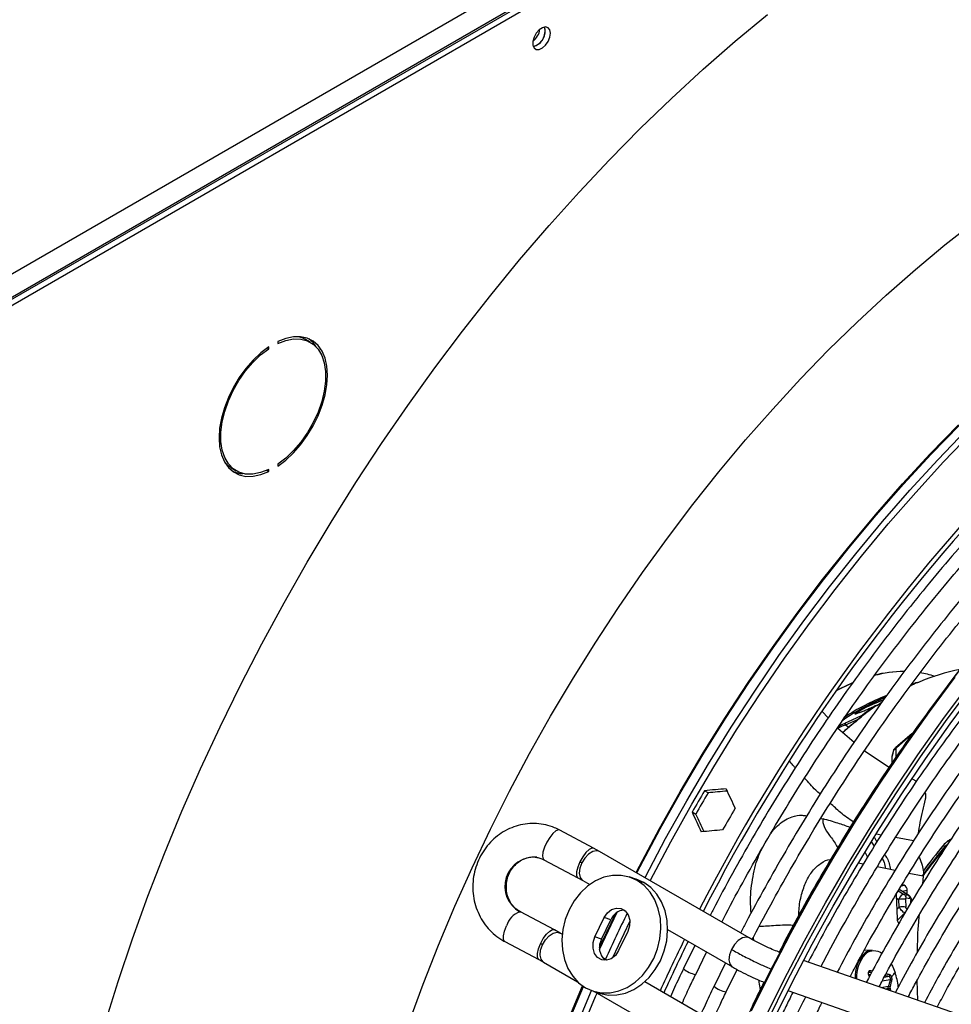
# Model space of a CAD drawing. Units: millimetres. Extents: x 5 to 414, y 3 to 291.
# Drawn here: x 276 to 280, y 78 to 82 of the extents above; entities that cross this region are included whole.
import ezdxf

# ---------------------------------------------------------------- set-up
doc = ezdxf.new("R2010")
doc.units = ezdxf.units.MM

msp = doc.modelspace()

# ---------------------------------------------------------------- linework, layer by layer
at = {"color": 7, "linetype": 'Continuous', "lineweight": 25}
for p, q in [((274.8894, 79.9726), (285.4677, 86.0794)), ((274.9205, 79.8845), (285.5243, 86.0059)), ((285.5101, 86.0059), (274.9318, 79.8991)), ((274.9389, 79.8706), (285.5455, 85.9936)), ((278.5607, 81.8226), (278.5583, 81.8363)), ((277.4053, 80.4929), (277.4053, 80.501)), ((277.443, 80.5228), (277.443, 80.5146)), ((277.5792, 80.52), (277.558, 80.5323)), ((277.3989, 80.4966), (277.4053, 80.4929)), ((277.443, 80.0102), (277.443, 80.002)), ((277.248, 79.9953), (277.2692, 79.983)), ((277.3974, 79.9848), (277.4053, 79.9803)), ((277.4053, 79.9803), (277.4053, 79.9884)), ((280.0958, 79.0925), (280.088, 79.0889)), ((280.107, 79.0974), (280.1073, 79.0974)), ((280.1115, 79.0984), (280.1071, 79.0975)), ((280.1173, 79.0997), (280.1115, 79.0984)), ((280.1115, 79.0984), (280.1115, 79.0984)), ((279.9835, 79.0404), (279.9407, 79.0205)), ((279.982, 79.0382), (279.9744, 79.0346)), ((279.7176, 78.9775), (279.7421, 78.951)), ((279.9359, 79.0003), (279.9379, 79.0011)), ((279.9414, 79.0023), (279.938, 79.0012)), ((279.9468, 79.0046), (279.9413, 79.0023)), ((279.8799, 78.9594), (279.8225, 78.9342)), ((279.8776, 78.9556), (279.8748, 78.952)), ((279.8776, 78.9557), (279.8775, 78.9555)), ((279.8785, 78.9578), (279.8797, 78.9592)), ((279.7822, 78.9087), (279.8504, 78.8499)), ((280.0887, 78.8801), (280.0262, 78.8257)), ((279.8941, 78.8145), (279.9973, 78.745)), ((280.0145, 78.8154), (280.0078, 78.7906)), ((280.0927, 78.6963), (280.1113, 78.6869)), ((279.2408, 78.6387), (279.2258, 78.6474)), ((279.1889, 78.5487), (279.1739, 78.5574)), ((278.7626, 78.407), (278.6212, 78.4826)), ((278.7866, 78.3937), (278.7625, 78.4071)), ((280.2229, 78.4186), (280.2221, 78.4184)), ((280.2299, 78.4145), (280.2229, 78.4186)), ((280.2299, 78.4145), (280.2444, 78.428)), ((280.232, 78.4127), (280.2299, 78.4145)), ((280.232, 78.4127), (280.238, 78.4184)), ((279.412, 78.0327), (278.7868, 78.3936)), ((278.5552, 78.3591), (278.6966, 78.2835)), ((280.0019, 78.318), (279.9813, 78.3221)), ((278.6967, 78.2835), (278.717, 78.2723)), ((278.9385, 78.2786), (278.9104, 78.2873)), ((280.1396, 78.2902), (280.1362, 78.2591)), ((280.14, 78.3077), (280.1396, 78.2902)), ((278.7168, 78.2724), (278.7461, 78.2554)), ((278.9443, 78.2725), (278.9723, 78.2638)), ((280.0596, 78.2526), (280.0505, 78.2545)), ((280.0263, 78.215), (280.0304, 78.1121)), ((280.0815, 78.2089), (280.0386, 78.2351)), ((280.06, 78.2146), (280.0765, 78.2113)), ((280.0846, 78.196), (280.068, 78.1993)), ((280.0728, 78.2142), (280.0722, 78.2306)), ((280.039, 78.1614), (280.0377, 78.1938)), ((280.0653, 78.1941), (280.0666, 78.1617)), ((278.5986, 78.0666), (278.4568, 78.1412)), ((278.7678, 78.0367), (278.8065, 78.1173)), ((278.8346, 78.1087), (278.8065, 78.1173)), ((278.7958, 78.028), (278.8346, 78.1087)), ((278.623, 78.0531), (278.5985, 78.0666)), ((278.6312, 78.0484), (278.6232, 78.053)), ((278.7958, 78.028), (278.7678, 78.0367)), ((278.9055, 78.0602), (278.8668, 77.9795)), ((279.0716, 78.0675), (279.342, 77.9114)), ((278.3916, 78.0173), (278.5334, 77.9427)), ((279.1856, 78.0017), (279.1384, 77.9047)), ((278.8191, 77.9399), (278.7992, 77.9514)), ((279.1889, 77.8805), (279.2341, 77.9737)), ((279.5412, 77.9724), (279.5346, 77.9746)), ((279.9256, 77.9817), (279.8922, 77.9798)), ((278.5335, 77.9426), (278.5535, 77.9316)), ((278.5533, 77.9318), (278.6954, 77.8497)), ((279.3129, 77.9283), (279.2657, 77.8312)), ((280.6247, 77.5942), (279.6389, 77.9383)), ((279.3162, 77.807), (279.3616, 77.9008)), ((279.9118, 77.8795), (279.9195, 77.8808)), ((279.915, 77.8725), (279.9127, 77.8773)), ((279.2484, 77.6921), (278.9759, 77.8494)), ((280.1129, 77.8546), (280.1152, 77.772)), ((278.7629, 77.8096), (278.7909, 77.8009)), ((278.7673, 77.8082), (279.1785, 77.5708)), ((279.5743, 77.8125), (280.5785, 77.4621))]:
    msp.add_line(p, q, dxfattribs=at)
at = {"color": 8, "linetype": 'Continuous', "lineweight": 25}
for p, q in [((279.9626, 79.0291), (279.9744, 79.0346)), ((279.8145, 78.9225), (279.8712, 78.9473)), ((279.8008, 78.924), (279.8158, 78.9313)), ((279.8145, 78.9225), (279.8292, 78.913)), ((279.8225, 78.9342), (279.8158, 78.9313)), ((279.7119, 78.5319), (279.7209, 78.5299)), ((279.9353, 78.4522), (279.945, 78.4321)), ((279.9635, 78.4619), (279.9436, 78.4654)), ((280.0991, 78.4387), (280.0232, 78.4514)), ((279.923, 78.4326), (279.935, 78.416)), ((279.9068, 78.3707), (279.8972, 78.3913)), ((279.8886, 78.3408), (279.8675, 78.3451)), ((279.9813, 78.3221), (279.9472, 78.329)), ((280.0209, 78.3141), (280.0019, 78.318)), ((280.1396, 78.2902), (280.0798, 78.3023)), ((280.0482, 78.2507), (280.0596, 78.2526)), ((280.0268, 78.2004), (280.0377, 78.1938)), ((280.0352, 78.2295), (280.06, 78.2146)), ((280.0765, 78.2113), (280.0383, 78.2346)), ((280.0722, 78.2306), (280.0515, 78.2272)), ((280.0765, 78.2113), (280.0791, 78.2096)), ((280.039, 78.1614), (280.0288, 78.1515)), ((280.0698, 78.1553), (280.0732, 78.1546)), ((280.0881, 78.1794), (280.0877, 78.1896)), ((278.4541, 78.1421), (278.4569, 78.1412)), ((280.0311, 78.1065), (280.063, 78.1376)), ((279.4287, 78.0324), (279.43, 78.0229)), ((279.5346, 77.9746), (279.5409, 77.9719)), ((279.8981, 77.966), (279.8999, 77.9674)), ((279.9148, 77.8897), (279.9108, 77.8891)), ((279.9117, 77.8798), (279.9197, 77.8811)), ((279.9118, 77.8761), (279.9143, 77.8712)), ((279.9148, 77.8897), (279.9233, 77.8879)), ((279.9767, 77.8695), (279.9963, 77.8728)), ((279.9619, 77.8255), (279.9938, 77.8308)), ((280.0015, 77.8582), (279.9679, 77.8527)), ((279.9942, 77.8213), (279.9804, 77.8191)), ((279.9942, 77.8213), (279.9967, 77.8134))]:
    msp.add_line(p, q, dxfattribs=at)
at = {"color": 7, "linetype": 'Continuous', "lineweight": 25, "flags": 128}
for points in [[(276.7205, 77.6732), (276.7761, 77.851), (276.8363, 78.029), (276.9009, 78.207), (276.9698, 78.3847), (277.043, 78.5619), (277.1204, 78.7384), (277.2019, 78.9139), (277.2873, 79.0883), (277.3766, 79.2612), (277.4696, 79.4324), (277.5662, 79.6018), (277.6663, 79.7691), (277.7698, 79.9341), (277.8765, 80.0966), (277.9863, 80.2563), (278.099, 80.4131), (278.2145, 80.5668), (278.3327, 80.7171), (278.4533, 80.8639), (278.5763, 81.0069), (278.7015, 81.146), (278.8286, 81.281), (278.9576, 81.4118), (279.0883, 81.5381), (279.2205, 81.6597), (279.354, 81.7766), (279.4887, 81.8886)], [(278.5819, 81.8103), (278.5794, 81.8242), (278.5723, 81.8334), (278.5615, 81.8366), (278.5485, 81.8333), (278.5351, 81.8241), (278.523, 81.8102), (278.5139, 81.7934), (278.509, 81.776), (278.509, 81.7604), (278.5139, 81.7487), (278.523, 81.7424), (278.5351, 81.7425), (278.5485, 81.7488), (278.5615, 81.7606), (278.5723, 81.7762), (278.5794, 81.7936), (278.5819, 81.8103)], [(277.9912, 77.6766), (278.0507, 77.8397), (278.1146, 78.0024), (278.1827, 78.1646), (278.2549, 78.326), (278.3312, 78.4863), (278.4113, 78.6454), (278.4953, 78.8029), (278.5828, 78.9586), (278.6739, 79.1123), (278.7683, 79.2637), (278.866, 79.4126), (278.9667, 79.5588), (279.0704, 79.7021), (279.1768, 79.8421), (279.2858, 79.9788), (279.3972, 80.1119), (279.5109, 80.2412), (279.6266, 80.3665), (279.7442, 80.4876), (279.8636, 80.6043), (279.9845, 80.7164), (280.1067, 80.8238), (280.2301, 80.9263), (280.3545, 81.0238)], [(279.4203, 77.7311), (279.5005, 77.8935), (279.5846, 78.0545), (279.6724, 78.2138), (279.7637, 78.3711), (279.8585, 78.5263), (279.9565, 78.6791), (280.0577, 78.8292), (280.1619, 78.9765), (280.2688, 79.1208), (280.3785, 79.2618), (280.4907, 79.3992), (280.6052, 79.533), (280.7219, 79.6629), (280.8406, 79.7887), (280.9611, 79.9103), (281.0833, 80.0274), (281.2069, 80.1398), (281.3318, 80.2475), (281.4578, 80.3502), (281.5847, 80.4478), (281.7123, 80.5402), (281.8405, 80.6271), (281.8408, 80.6273)], [(277.443, 80.002), (277.4762, 80.0273), (277.5083, 80.0575), (277.5385, 80.092), (277.5662, 80.1301), (277.5907, 80.1708), (277.6116, 80.2133), (277.6283, 80.2566), (277.6405, 80.2998), (277.648, 80.342), (277.6505, 80.3822), (277.648, 80.4194), (277.6405, 80.453), (277.6283, 80.4821), (277.6116, 80.5062), (277.5907, 80.5246), (277.5662, 80.5369), (277.5385, 80.543), (277.5083, 80.5427), (277.4762, 80.5359), (277.443, 80.5228)], [(277.5293, 80.5436), (277.5461, 80.5382), (277.558, 80.5323)], [(277.4053, 80.501), (277.3721, 80.4758), (277.3401, 80.4455), (277.3099, 80.411), (277.2822, 80.373), (277.2576, 80.3323), (277.2368, 80.2898), (277.2201, 80.2465), (277.2078, 80.2032), (277.2004, 80.1611), (277.1979, 80.1209), (277.2004, 80.0836), (277.2078, 80.0501), (277.2201, 80.0209), (277.2368, 79.9969), (277.2576, 79.9785), (277.2822, 79.9661), (277.3099, 79.96), (277.3401, 79.9604), (277.3721, 79.9672), (277.4053, 79.9803)], [(277.443, 80.5146), (277.4768, 80.5277), (277.5093, 80.534), (277.5397, 80.5334), (277.5673, 80.5259), (277.5914, 80.5118), (277.6114, 80.4913), (277.6269, 80.465), (277.6374, 80.4334), (277.6427, 80.3975), (277.6427, 80.3579), (277.6374, 80.3158), (277.6269, 80.2721), (277.6114, 80.2279), (277.5914, 80.1843), (277.5673, 80.1424), (277.5397, 80.103), (277.5093, 80.0674), (277.4768, 80.0361), (277.443, 80.0102)], [(277.6033, 80.5009), (277.5904, 80.5184), (277.5732, 80.5342)], [(277.4053, 79.9884), (277.3716, 79.9754), (277.3391, 79.9691), (277.3087, 79.9697), (277.2811, 79.9771), (277.257, 79.9913), (277.2369, 80.0118), (277.2215, 80.0381), (277.2109, 80.0696), (277.2056, 80.1056), (277.2056, 80.1451), (277.2109, 80.1872), (277.2215, 80.2309), (277.2369, 80.2751), (277.257, 80.3187), (277.2811, 80.3607), (277.3087, 80.4), (277.3391, 80.4357), (277.3716, 80.4669), (277.4053, 80.4929)], [(277.248, 79.9953), (277.2358, 80.0035), (277.2238, 80.0144)], [(279.491, 77.6903), (279.5713, 77.8527), (279.6553, 78.0137), (279.7431, 78.1729), (279.8344, 78.3303), (279.9292, 78.4855), (280.0272, 78.6383), (280.1284, 78.7884), (280.2326, 78.9357), (280.3396, 79.08)], [(279.5112, 77.684), (279.5913, 77.8462), (279.6753, 78.0069), (279.763, 78.1659), (279.8543, 78.323), (279.949, 78.4779), (280.047, 78.6304), (280.1481, 78.7802), (280.2523, 78.9271), (280.3593, 79.071)], [(279.8422, 79.0962), (279.7984, 79.0759), (279.775, 79.0638)], [(279.7772, 79.0668), (279.7953, 79.0762), (279.8431, 79.0981)], [(279.9637, 79.0138), (279.9584, 79.0104), (279.946, 79.002)], [(280.0953, 78.8881), (280.0917, 78.8852), (280.0247, 78.8278)], [(280.0237, 78.827), (280.024, 78.8272), (280.0247, 78.8278)], [(280.0243, 78.8276), (280.0243, 78.8276), (280.0247, 78.8278)], [(278.9443, 78.2725), (278.9119, 78.2868), (278.8773, 78.2939), (278.8415, 78.2935), (278.8054, 78.2857), (278.7704, 78.2706), (278.7374, 78.2488), (278.7073, 78.221), (278.6812, 78.1878), (278.6599, 78.1505), (278.6439, 78.11), (278.6337, 78.0677), (278.6297, 78.0248), (278.632, 77.9826), (278.6406, 77.9424), (278.6551, 77.9054), (278.6751, 77.8728), (278.7, 77.8455), (278.729, 77.8244)], [(278.9723, 78.2638), (278.94, 78.2782), (278.9385, 78.2786)], [(278.729, 77.8244), (278.7614, 77.81), (278.796, 77.803), (278.8318, 77.8034), (278.8678, 77.8112), (278.9029, 77.8262), (278.9359, 77.848), (278.966, 77.8759), (278.992, 77.909), (279.0134, 77.9464), (279.0294, 77.9868), (279.0396, 78.0292), (279.0435, 78.0721), (279.0412, 78.1143), (279.0327, 78.1545), (279.0182, 78.1915), (278.9982, 78.2241), (278.9733, 78.2514), (278.9443, 78.2725)], [(278.7909, 77.8009), (278.824, 77.7943), (278.8599, 77.7947), (278.8959, 77.8025), (278.9309, 77.8176), (278.964, 77.8394), (278.994, 77.8672), (279.0201, 77.9004), (279.0415, 77.9377), (279.0575, 77.9782), (279.0676, 78.0205), (279.0716, 78.0634), (279.0693, 78.1056), (279.0608, 78.1458), (279.0463, 78.1828), (279.0263, 78.2154), (279.0014, 78.2427), (278.9723, 78.2638)], [(278.8065, 78.1173), (278.8198, 78.1371), (278.8375, 78.151), (278.8574, 78.1574), (278.8771, 78.1555), (278.8943, 78.1456), (278.9069, 78.1288), (278.9133, 78.1072), (278.9128, 78.0834), (278.9055, 78.0602)], [(278.8668, 77.9795), (278.8535, 77.9598), (278.8358, 77.9459), (278.8159, 77.9395), (278.7962, 77.9413), (278.779, 77.9513), (278.7664, 77.9681), (278.76, 77.9897), (278.7605, 78.0135), (278.7678, 78.0367)]]:
    msp.add_lwpolyline(points, dxfattribs=at)
at = {"color": 8, "linetype": 'Continuous', "lineweight": 25, "flags": 128}
for points in [[(278.9397, 78.3054), (278.9536, 78.3323), (279.0375, 78.4898), (279.1251, 78.6455), (279.2161, 78.7992), (279.3106, 78.9506), (279.4082, 79.0996), (279.509, 79.2458), (279.6126, 79.389), (279.719, 79.5291), (279.828, 79.6658), (279.9394, 79.7989), (280.0531, 79.9282), (280.1688, 80.0535), (280.2865, 80.1746)], [(278.9428, 78.3036), (278.9567, 78.3304), (279.0406, 78.4879), (279.1282, 78.6437), (279.2193, 78.7975), (279.3138, 78.949), (279.4115, 79.0979), (279.5122, 79.2442), (279.6159, 79.3875), (279.7224, 79.5276), (279.8314, 79.6644), (279.9429, 79.7975), (280.0566, 79.9269), (280.1724, 80.0522), (280.2901, 80.1733)], [(278.9769, 78.2839), (278.9791, 78.2881), (279.0633, 78.4472), (279.1512, 78.6045), (279.2426, 78.7597), (279.3374, 78.9128), (279.4354, 79.0634), (279.5366, 79.2113), (279.6407, 79.3562), (279.7476, 79.498), (279.8571, 79.6365), (279.9691, 79.7714), (280.0834, 79.9025), (280.1997, 80.0296), (280.3181, 80.1525)], [(278.9989, 78.2712), (279.0006, 78.2745), (279.085, 78.434), (279.1731, 78.5917), (279.2648, 78.7474), (279.3599, 78.9009), (279.4582, 79.0519), (279.5596, 79.2002), (279.664, 79.3455), (279.7712, 79.4877), (279.881, 79.6265), (279.9933, 79.7618), (280.1079, 79.8932), (280.2246, 80.0207), (280.3432, 80.144)], [(279.4217, 77.7287), (279.5022, 77.8915), (279.5864, 78.0528), (279.6744, 78.2124), (279.7659, 78.3701), (279.8609, 78.5256), (279.9591, 78.6787), (280.0605, 78.8292), (280.1649, 78.9768), (280.2721, 79.1214)], [(279.4783, 77.6961), (279.5587, 77.8589), (279.643, 78.0202), (279.731, 78.1798), (279.8225, 78.3375), (279.9174, 78.493), (280.0157, 78.6461), (280.1171, 78.7966), (280.2215, 78.9442), (280.3287, 79.0887)], [(279.8612, 78.9679), (279.8622, 78.9722), (279.8673, 78.9766), (279.8761, 78.9824), (279.8881, 78.9892), (279.9015, 78.9961), (279.9282, 79.0085), (279.9521, 79.0187), (279.9724, 79.0266), (279.9724, 79.0266)], [(279.9639, 79.0139), (279.9621, 79.0128), (279.9496, 79.0044)], [(278.6211, 78.4826), (278.6157, 78.4836), (278.6048, 78.4793), (278.592, 78.4684), (278.5789, 78.4521), (278.5667, 78.4323), (278.557, 78.4113), (278.5508, 78.3913), (278.5488, 78.3746), (278.5513, 78.3631), (278.5554, 78.359)], [(278.7626, 78.407), (278.7554, 78.4078), (278.7437, 78.402), (278.7302, 78.3893), (278.7168, 78.3714), (278.7048, 78.3503)], [(278.7868, 78.3936), (278.7752, 78.3969), (278.7588, 78.3936), (278.7416, 78.383), (278.7257, 78.3664), (278.7129, 78.3458)], [(278.7048, 78.3503), (278.6959, 78.3285), (278.691, 78.3089), (278.6907, 78.2936), (278.6952, 78.2845), (278.6966, 78.2835)], [(278.7129, 78.3458), (278.7048, 78.3236), (278.7024, 78.3025), (278.7059, 78.2852), (278.715, 78.2735), (278.7168, 78.2724)], [(280.0915, 78.1877), (280.0915, 78.1878), (280.0909, 78.1885), (280.0897, 78.1891), (280.0877, 78.1896)], [(278.7874, 77.9916), (278.7972, 78.0129), (278.8549, 78.1351)], [(278.7877, 77.9837), (278.8002, 78.0109), (278.8611, 78.1397)], [(278.3916, 78.0173), (278.3905, 78.018), (278.3857, 78.0267), (278.3856, 78.0417), (278.3901, 78.0612), (278.3987, 78.083)], [(278.8428, 77.9503), (278.8432, 77.9512), (278.9139, 78.101)], [(278.5406, 78.0083), (278.5523, 78.0296), (278.5656, 78.0478), (278.579, 78.0609), (278.5908, 78.0672), (278.5986, 78.0666)], [(278.5487, 78.0038), (278.5612, 78.0246), (278.577, 78.0416), (278.5942, 78.0526), (278.6106, 78.0563), (278.6232, 78.053)], [(279.4121, 78.0327), (279.4004, 78.0359), (279.384, 78.0327), (279.3668, 78.0221), (279.3509, 78.0055), (279.3381, 77.9849)], [(278.5334, 77.9427), (278.5323, 77.9433), (278.5276, 77.952), (278.5274, 77.967), (278.5319, 77.9866), (278.5406, 78.0083)], [(278.5533, 77.9318), (278.5521, 77.9325), (278.5427, 77.9437), (278.5388, 77.9607), (278.5409, 77.9816), (278.5487, 78.0038)], [(279.3381, 77.9849), (279.33, 77.9627), (279.3276, 77.9416), (279.3311, 77.9242), (279.3402, 77.9126), (279.3422, 77.9113)], [(280.0059, 77.9229), (280.0106, 77.9142), (280.0214, 77.8888)], [(278.1827, 75.4745), (278.1852, 75.6217), (278.1926, 75.7717), (278.205, 75.924), (278.2223, 76.0785), (278.2445, 76.235), (278.2716, 76.3931), (278.3035, 76.5527), (278.3402, 76.7134), (278.3816, 76.8752), (278.4276, 77.0376), (278.4783, 77.2005), (278.5334, 77.3636), (278.5929, 77.5266), (278.6568, 77.6894), (278.7166, 77.8323)], [(278.1855, 75.4714), (278.188, 75.6187), (278.1954, 75.7687), (278.2078, 75.9211), (278.2251, 76.0757), (278.2473, 76.2322), (278.2744, 76.3904), (278.3063, 76.55), (278.343, 76.7109), (278.3844, 76.8727), (278.4305, 77.0352), (278.4811, 77.1981), (278.5363, 77.3613), (278.5959, 77.5244), (278.6598, 77.6872), (278.7196, 77.8302)], [(278.206, 75.4055), (278.2085, 75.554), (278.2159, 75.7053), (278.2283, 75.8589), (278.2457, 76.0147), (278.268, 76.1724), (278.2951, 76.3318), (278.3271, 76.4927), (278.3638, 76.6549), (278.4053, 76.8179), (278.4515, 76.9818), (278.5023, 77.146), (278.5576, 77.3105), (278.6173, 77.475), (278.6814, 77.6392), (278.7497, 77.8028), (278.7551, 77.8153)], [(278.2254, 75.3841), (278.2279, 75.533), (278.2354, 75.6846), (278.2478, 75.8387), (278.2652, 75.9949), (278.2875, 76.153), (278.3147, 76.3129), (278.3468, 76.4743), (278.3837, 76.6368), (278.4253, 76.8003), (278.4716, 76.9646), (278.5225, 77.1293), (278.5779, 77.2943), (278.6378, 77.4592), (278.7021, 77.6238), (278.7706, 77.7879), (278.7769, 77.8026)], [(279.4329, 77.7573), (279.4307, 77.7594), (279.4306, 77.7601)]]:
    msp.add_lwpolyline(points, dxfattribs=at)
at = {"color": 7, "linetype": 'Continuous', "lineweight": 25}
for centre, radius, start, end in [((278.4576, 81.8396), 0.0816, 309.046, 350.9594), ((278.4934, 81.819), 0.0663, 284.9219, 15.0834), ((278.4912, 81.8208), 0.0695, 286.3687, 1.4614), ((277.3003, 80.0901), 0.1184, 246.9579, 268.8168), ((286.1154, 74.615), 7.763, 137.11651, 152.89393), ((286.0727, 74.6411), 7.6957, 137.01154, 152.92865), ((280.0655, 78.6403), 0.505, 90.7187, 105.1428), ((280.0615, 78.6448), 0.5006, 90.2757, 104.6635), ((280.4276, 78.4137), 0.7516, 100.261, 114.156), ((280.0694, 78.7913), 0.3534, 70.5037, 80.8399), ((280.4927, 78.2375), 0.9426, 114.2476, 115.4617), ((280.3408, 78.1706), 0.9393, 115.2052, 125.1851), ((280.6851, 77.9142), 1.3194, 124.5981, 127.6201), ((280.6908, 77.9114), 1.3221, 124.4787, 127.729), ((280.7755, 77.7976), 1.4628, 128.0326, 131.6283), ((279.8765, 78.9504), 0.00228, 135.149, 197.35), ((279.8809, 78.9529), 0.00428, 78.9551, 150.3569), ((284.4175, 77.6156), 4.5626, 164.7423, 165.0629), ((280.024, 78.8128), 0.0098, 137.5155, 164.7421), ((283.0407, 74.1316), 5.5764, 122.7462, 122.8509), ((280.0228, 78.8152), 0.00717, 135.3994, 171.672), ((280.0213, 78.8152), 0.00622, 125.812, 137.4893), ((280.7916, 78.1107), 1.0499, 136.9228, 137.4821), ((280.0309, 78.8203), 0.0098, 132.0625, 136.9559), ((286.8888, 79.0103), 6.8671, 181.57277, 181.91806), ((280.0174, 78.7882), 0.0098, 165.0627, 180), ((280.0121, 78.7881), 0.00454, 181.8561, 200.1714), ((286.7079, 78.9968), 6.7033, 181.79765, 182.01489), ((286.145, 74.5926), 8.0197, 149.62877, 150.37123), ((286.115, 74.6099), 7.9678, 149.62634, 150.37365), ((286.2723, 74.5191), 8.0197, 149.62877, 150.37123), ((281.8903, 77.0286), 2.1628, 140.1476, 144.2374), ((281.8952, 77.0247), 2.1662, 140.1539, 144.2786), ((281.8765, 77.0374), 2.155, 140.1456, 143.7566), ((281.8799, 77.0354), 2.1584, 140.1457, 143.7757), ((278.5726, 78.102), 0.2813, 60.075, 61.9562), ((280.0495, 78.2323), 0.0227, 355.6587, 63.5009), ((280.0496, 78.1994), 0.0184, 359.7078, 55.712), ((280.0662, 78.1961), 0.0184, 359.7078, 55.712), ((280.0524, 78.1033), 0.0918, 81.8825, 99.1969), ((280.0537, 78.0708), 0.0918, 81.8825, 99.1969), ((278.4852, 78.0575), 0.0901, 110.152, 163.6091), ((278.8945, 78.0846), 0.0646, 94.0265, 158.0973), ((280.0595, 78.1123), 0.0291, 180.4033, 220.567), ((278.4296, 77.797), 0.2387, 60.0878, 62.3045), ((278.8575, 77.993), 0.0709, 150.4137, 229.4096), ((286.1954, 74.5538), 7.8621, 153.78402, 155.51514), ((286.1651, 74.5712), 7.8098, 153.80898, 155.55177), ((279.9886, 77.8739), 0.1336, 133.8181, 184.8341), ((280.0026, 77.8697), 0.1421, 137.3221, 183.5666), ((279.9387, 77.9182), 0.0627, 127.5027, 128.2687), ((279.779, 77.8033), 0.2571, 5.6785, 19.4464), ((279.995, 77.8236), 0.0073, 39.891, 99.7789), ((279.9928, 77.8343), 0.013, 276.1679, 308.2531)]:
    msp.add_arc(centre, radius, start, end, dxfattribs=at)
at = {"color": 8, "linetype": 'Continuous', "lineweight": 25}
for centre, radius, start, end in [((280.5, 78.2311), 0.9493, 114.0914, 115.9686), ((280.1114, 79.0972), 0.0012, 25.0501, 86.4104), ((280.1184, 79.0969), 0.00308, 59.4017, 111.9114), ((280.2856, 78.2523), 0.847, 110.7678, 124.2001), ((279.9411, 79.001), 0.00126, 11.2768, 80.3036), ((279.9481, 79.0023), 0.00258, 53.7884, 119.7176), ((280.7845, 77.7924), 1.472, 128.0336, 131.7543), ((279.876, 78.9499), 0.00245, 51.6142, 119.3128), ((280.0159, 78.8148), 0.0015, 97.2882, 156.4312), ((280.0128, 78.788), 0.00523, 135.4042, 180.1777), ((280.0092, 78.7902), 0.00139, 94.3532, 157.3863), ((278.5135, 78.2482), 0.1216, 84.5573, 240.7752), ((285.9447, 74.6981), 7.8364, 153.97874, 155.53059), ((279.9289, 77.929), 0.0527, 93.5405, 128.4241), ((279.9334, 77.9223), 0.0563, 54.3891, 125.6941), ((279.2012, 77.9717), 0.092, 226.6353, 262.0768), ((279.3285, 77.8983), 0.092, 226.6353, 262.0768)]:
    msp.add_arc(centre, radius, start, end, dxfattribs=at)
at = {"color": 7, "linetype": 'Continuous', "lineweight": 25}
for centre, major_axis, ratio, start_param, end_param in [((281.4514, 77.3022), (8.3151, 0.3459), 0.178783, 1.823077, 1.834301), ((281.7059, 77.1552), (-3.8583, 7.3736), 0.178723, 1.273574, 1.284797), ((281.4514, 77.3022), (8.2613, 0.3437), 0.178783, 1.824263, 1.834227), ((281.4514, 77.3022), (-3.8583, 7.3736), 0.178723, 1.30724, 1.318464), ((281.4514, 77.3022), (-3.8333, 7.3259), 0.178723, 1.307314, 1.317278), ((281.7059, 77.1552), (8.3151, 0.3459), 0.178783, 1.856744, 1.867967), ((280.0521, 78.1908), (0.0094, 0.0234), 0.57712, 0.110816, 1.672115), ((280.0025, 77.8257), (-0.00058, 0.00397), 0.50777, 0.795831, 1.926967)]:
    msp.add_ellipse(centre, major_axis=major_axis, ratio=ratio, start_param=start_param, end_param=end_param, dxfattribs=at)
for points, knots in [([(280.4777, 79.8687), (280.4642, 79.8545), (280.4132, 79.8011), (280.3266, 79.7046), (280.218, 79.5793), (280.1116, 79.4504), (280.0074, 79.3184), (279.9056, 79.1834), (279.8063, 79.0455), (279.7096, 78.9049), (279.6158, 78.762), (279.5248, 78.6167), (279.4368, 78.4694), (279.3522, 78.3202), (279.2897, 78.2058), (279.2565, 78.1408), (279.2493, 78.1266)], [0, 0, 0, 0, 0.0284897, 0.1076205, 0.186748, 0.2658725, 0.3449944, 0.4241139, 0.5032314, 0.5823474, 0.6614621, 0.7405759, 0.8196892, 0.8988024, 0.9779157, 1, 1, 1, 1]), ([(279.2978, 78.0986), (279.3034, 78.1096), (279.3347, 78.1711), (279.395, 78.2818), (279.4789, 78.4303), (279.5661, 78.5769), (279.6563, 78.7214), (279.7494, 78.8637), (279.8453, 79.0036), (279.9438, 79.1409), (280.0449, 79.2753), (280.1482, 79.4067), (280.2538, 79.535), (280.3615, 79.6597), (280.4528, 79.7615), (280.5088, 79.8202), (280.5275, 79.8399)], [0, 0, 0, 0, 0.017064, 0.095674, 0.174285, 0.252896, 0.331507, 0.410117, 0.488726, 0.567333, 0.645939, 0.724542, 0.803143, 0.881741, 0.960335, 1, 1, 1, 1]), ([(280.6049, 79.7952), (280.5914, 79.7811), (280.5405, 79.7277), (280.4539, 79.6312), (280.3453, 79.5059), (280.2389, 79.377), (280.1347, 79.2449), (280.0329, 79.1099), (279.9336, 78.972), (279.8369, 78.8315), (279.743, 78.6885), (279.6521, 78.5432), (279.5641, 78.3959), (279.4795, 78.2467), (279.417, 78.1323), (279.3838, 78.0673), (279.3766, 78.0532)], [0, 0, 0, 0, 0.02849, 0.107621, 0.186748, 0.265873, 0.344994, 0.424114, 0.503231, 0.582347, 0.661462, 0.740576, 0.819689, 0.898802, 0.977916, 1, 1, 1, 1]), ([(279.4252, 78.0255), (279.4308, 78.0363), (279.462, 78.0977), (279.5223, 78.2083), (279.6061, 78.3568), (279.6934, 78.5034), (279.7836, 78.648), (279.8767, 78.7903), (279.9726, 78.9301), (280.0711, 79.0674), (280.1721, 79.2018), (280.2755, 79.3332), (280.3811, 79.4615), (280.4888, 79.5862), (280.5801, 79.688), (280.6361, 79.7467), (280.6548, 79.7664)], [0, 0, 0, 0, 0.016895, 0.095519, 0.174143, 0.252768, 0.331392, 0.410016, 0.488638, 0.567259, 0.645878, 0.724495, 0.803109, 0.881721, 0.960329, 1, 1, 1, 1]), ([(280.8017, 79.5455), (280.7913, 79.5346), (280.7447, 79.4863), (280.6638, 79.3967), (280.5592, 79.2768), (280.4569, 79.1532), (280.3567, 79.0265), (280.2589, 78.8968), (280.1636, 78.7642), (280.071, 78.629), (279.9811, 78.4914), (279.8942, 78.3515), (279.8104, 78.2096), (279.7315, 78.0696), (279.6823, 77.9762), (279.6587, 77.9314)], [0, 0, 0, 0, 0.023692, 0.10558, 0.187464, 0.269345, 0.351222, 0.433097, 0.51497, 0.59684, 0.67871, 0.760578, 0.842446, 0.924314, 1, 1, 1, 1]), ([(279.7124, 77.9126), (279.726, 77.9389), (279.7648, 78.0135), (279.8322, 78.1348), (279.9144, 78.2765), (279.9998, 78.4161), (280.0882, 78.5536), (280.1793, 78.6888), (280.2731, 78.8213), (280.3695, 78.9512), (280.4682, 79.078), (280.5692, 79.2017), (280.6724, 79.3219), (280.7589, 79.419), (280.8117, 79.4745), (280.8288, 79.4925)], [0, 0, 0, 0, 0.045166, 0.128354, 0.211541, 0.294729, 0.377916, 0.461102, 0.544286, 0.627468, 0.710648, 0.793824, 0.876997, 0.960166, 1, 1, 1, 1]), ([(280.8656, 79.4203), (280.8342, 79.3869), (280.7678, 79.3162), (280.6687, 79.2039), (280.568, 79.0844), (280.4695, 78.9616), (280.3733, 78.8357), (280.2796, 78.707), (280.1886, 78.5756), (280.1002, 78.4417), (280.0148, 78.3055), (279.9325, 78.1672), (279.8538, 78.0285), (279.8043, 77.9351), (279.7799, 77.8891)], [0, 0, 0, 0, 0.075659, 0.159912, 0.244161, 0.328406, 0.412648, 0.496887, 0.581124, 0.665359, 0.749593, 0.833827, 0.91806, 1, 1, 1, 1]), ([(279.8337, 77.8703), (279.845, 77.892), (279.8807, 77.9609), (279.9445, 78.0755), (280.0248, 78.2137), (280.1083, 78.35), (280.1947, 78.484), (280.284, 78.6157), (280.3758, 78.7448), (280.4703, 78.8711), (280.567, 78.9944), (280.666, 79.1146), (280.7672, 79.2311), (280.8429, 79.3153), (280.8853, 79.3595), (280.8927, 79.3673)], [0, 0, 0, 0, 0.039407, 0.125075, 0.210743, 0.296411, 0.382079, 0.467745, 0.55341, 0.639072, 0.724731, 0.810386, 0.896038, 0.981685, 1, 1, 1, 1]), ([(280.9298, 79.2947), (280.911, 79.2751), (280.858, 79.2195), (280.7727, 79.1239), (280.6738, 79.0084), (280.5771, 78.8895), (280.4827, 78.7675), (280.3908, 78.6426), (280.3014, 78.5149), (280.2148, 78.3847), (280.1311, 78.2522), (280.0504, 78.1176), (279.9734, 77.9825), (279.925, 77.8916), (279.9011, 77.8467)], [0, 0, 0, 0, 0.047471, 0.134307, 0.221137, 0.307964, 0.394787, 0.481607, 0.568425, 0.65524, 0.742054, 0.828867, 0.91568, 1, 1, 1, 1]), ([(280.3656, 79.2449), (280.3574, 79.2347), (280.3144, 79.1822), (280.2389, 79.0841), (280.1395, 78.9507), (280.0428, 78.8142), (279.9488, 78.6752), (279.8576, 78.5339), (279.7694, 78.3903), (279.6843, 78.2447), (279.6067, 78.1059), (279.5591, 78.0149), (279.5375, 77.9736)], [0, 0, 0, 0, 0.026339, 0.136614, 0.246886, 0.357155, 0.467422, 0.577688, 0.687952, 0.798216, 0.90848, 1, 1, 1, 1]), ([(279.955, 77.828), (279.9651, 77.8474), (279.9991, 77.9129), (280.0606, 78.0229), (280.139, 78.1576), (280.2208, 78.2902), (280.3054, 78.4206), (280.3928, 78.5486), (280.4829, 78.674), (280.5754, 78.7965), (280.6703, 78.9161), (280.7673, 79.0323), (280.8626, 79.1412), (280.9263, 79.2095), (280.9562, 79.2416)], [0, 0, 0, 0, 0.037437, 0.125853, 0.21427, 0.302687, 0.391102, 0.479517, 0.567929, 0.656338, 0.744744, 0.833146, 0.921543, 1, 1, 1, 1]), ([(280.9935, 79.1692), (280.9856, 79.1611), (280.9442, 79.1182), (280.8709, 79.0369), (280.774, 78.9255), (280.6794, 78.8103), (280.5869, 78.6921), (280.4969, 78.5709), (280.4095, 78.447), (280.3248, 78.3204), (280.2429, 78.1916), (280.1641, 78.0606), (280.0905, 77.932), (280.0449, 77.8463), (280.0232, 77.8056)], [0, 0, 0, 0, 0.02117, 0.11093, 0.200686, 0.290436, 0.380182, 0.469925, 0.559664, 0.649402, 0.739137, 0.828872, 0.918607, 1, 1, 1, 1]), ([(280.0763, 77.7855), (280.0865, 77.8051), (280.12, 77.8695), (280.1805, 77.977), (280.2573, 78.1079), (280.3374, 78.2366), (280.4203, 78.3632), (280.5059, 78.4873), (280.5942, 78.6087), (280.6849, 78.7273), (280.7779, 78.8428), (280.8731, 78.9548), (280.9541, 79.0462), (281.004, 79.0987), (281.0208, 79.1164)], [0, 0, 0, 0, 0.0399495, 0.131312, 0.2226749, 0.3140376, 0.405399, 0.4967586, 0.5881156, 0.6794693, 0.7708191, 0.8621643, 0.9535041, 1, 1, 1, 1]), ([(280.1057, 79.097), (280.1059, 79.0971), (280.1063, 79.0972), (280.1068, 79.0974), (280.107, 79.0974)], [0, 0, 0, 0, 0.499993, 1, 1, 1, 1]), ([(280.1125, 79.0977), (280.1118, 79.0977), (280.1107, 79.0978), (280.1092, 79.0977), (280.108, 79.0976), (280.1073, 79.0975), (280.107, 79.0974)], [0, 0, 0, 0, 0.366756, 0.58949, 0.800348, 1, 1, 1, 1]), ([(280.12, 79.0995), (280.1193, 79.0992), (280.1181, 79.0988), (280.1161, 79.0983), (280.1143, 79.0979), (280.1131, 79.0978), (280.1125, 79.0977)], [0, 0, 0, 0, 0.324561, 0.559789, 0.788156, 1, 1, 1, 1]), ([(279.8547, 78.9688), (279.8546, 78.9689), (279.8543, 78.9694), (279.8574, 78.9722), (279.8638, 78.9769), (279.8726, 78.9825), (279.8838, 78.989), (279.8974, 78.9966), (279.9141, 79.0053), (279.9334, 79.015), (279.9506, 79.0234), (279.9595, 79.0276), (279.9626, 79.0291)], [0, 0, 0, 0, 0.033155, 0.143214, 0.234845, 0.317312, 0.399602, 0.491047, 0.601186, 0.738129, 0.909602, 1, 1, 1, 1]), ([(281.0576, 79.0444), (281.0261, 79.0108), (280.9623, 78.9426), (280.8686, 78.8353), (280.7761, 78.7241), (280.6859, 78.6096), (280.598, 78.4921), (280.5127, 78.3718), (280.4301, 78.249), (280.3503, 78.1238), (280.2736, 77.9964), (280.2045, 77.8759), (280.1626, 77.7971), (280.144, 77.762)], [0, 0, 0, 0, 0.090566, 0.183359, 0.276146, 0.368929, 0.461707, 0.554482, 0.647255, 0.740025, 0.832795, 0.925564, 1, 1, 1, 1]), ([(279.8733, 78.9733), (279.8759, 78.9744), (279.8803, 78.9763), (279.8852, 78.9784), (279.8931, 78.9818), (279.9043, 78.9866), (279.9186, 78.9928), (279.9284, 78.997), (279.9337, 78.9993), (279.9353, 79), (279.9359, 79.0003)], [0, 0, 0, 0, 0.124898, 0.210145, 0.235667, 0.499401, 0.749536, 0.920108, 0.971389, 1, 1, 1, 1]), ([(279.936, 79.0003), (279.9363, 79.0004), (279.9369, 79.0007), (279.9375, 79.0008), (279.9378, 79.0008)], [0, 0, 0, 0, 0.596141, 1, 1, 1, 1]), ([(279.9385, 79.0014), (279.9381, 79.0013), (279.9373, 79.001), (279.9366, 79.0006), (279.9362, 79.0005)], [0, 0, 0, 0, 0.525678, 1, 1, 1, 1]), ([(279.9378, 79.0008), (279.9379, 79.001), (279.938, 79.0013), (279.9382, 79.0013), (279.9383, 79.0012)], [0, 0, 0, 0, 0.509531, 1, 1, 1, 1]), ([(279.9423, 79.0012), (279.9418, 79.0012), (279.9408, 79.0012), (279.9396, 79.0011), (279.9387, 79.001), (279.9381, 79.0009), (279.9378, 79.0008)], [0, 0, 0, 0, 0.363525, 0.586235, 0.798411, 1, 1, 1, 1]), ([(279.9496, 79.0044), (279.9489, 79.004), (279.9478, 79.0032), (279.9458, 79.0024), (279.9441, 79.0018), (279.9429, 79.0014), (279.9423, 79.0012)], [0, 0, 0, 0, 0.323519, 0.557029, 0.785352, 1, 1, 1, 1]), ([(280.1976, 77.7433), (280.2091, 77.7652), (280.2435, 77.8305), (280.3043, 77.9377), (280.3796, 78.0646), (280.4581, 78.1893), (280.5394, 78.3117), (280.6234, 78.4317), (280.71, 78.5489), (280.799, 78.6631), (280.8901, 78.7743), (280.9835, 78.8817), (281.0491, 78.9546), (281.0838, 78.9906), (281.0863, 78.9931)], [0, 0, 0, 0, 0.047631, 0.142152, 0.236673, 0.331194, 0.425714, 0.520231, 0.614745, 0.709255, 0.80376, 0.89826, 0.992753, 1, 1, 1, 1]), ([(279.8733, 78.9733), (279.8688, 78.9715), (279.8605, 78.9681), (279.8549, 78.9667), (279.8548, 78.9677), (279.8548, 78.9678)], [0, 0, 0, 0, 0.5048383, 0.9336001, 1, 1, 1, 1]), ([(279.8785, 78.9577), (279.8781, 78.9571), (279.877, 78.9557), (279.8757, 78.9535), (279.8753, 78.9522), (279.8751, 78.9516)], [0, 0, 0, 0, 0.285407, 0.680438, 1, 1, 1, 1]), ([(279.8786, 78.9577), (279.8785, 78.9575), (279.8782, 78.957), (279.8778, 78.9563), (279.8775, 78.9556), (279.8773, 78.9552), (279.8772, 78.955)], [0, 0, 0, 0, 0.313976, 0.54557, 0.779292, 1, 1, 1, 1]), ([(279.8818, 78.9571), (279.8814, 78.9564), (279.8809, 78.9554), (279.8798, 78.954), (279.8788, 78.9528), (279.878, 78.9522), (279.8776, 78.9518)], [0, 0, 0, 0, 0.332748, 0.567327, 0.792539, 1, 1, 1, 1]), ([(279.8808, 78.9592), (279.8804, 78.9591), (279.8795, 78.9587), (279.8789, 78.958), (279.8786, 78.9577)], [0, 0, 0, 0, 0.509531, 1, 1, 1, 1]), ([(279.8808, 78.9592), (279.8806, 78.9593), (279.8803, 78.9594), (279.8801, 78.9594), (279.88, 78.9594)], [0, 0, 0, 0, 0.500011, 1, 1, 1, 1]), ([(279.8808, 78.9592), (279.8809, 78.9591), (279.8811, 78.9589), (279.8814, 78.9583), (279.8816, 78.9578), (279.8817, 78.9573), (279.8818, 78.9571)], [0, 0, 0, 0, 0.31651, 0.534598, 0.76238, 1, 1, 1, 1]), ([(279.786, 78.916), (279.7902, 78.9184), (279.7957, 78.9216), (279.7998, 78.9236), (279.8008, 78.924)], [0, 0, 0, 0, 0.761083, 1, 1, 1, 1]), ([(280.0262, 78.8257), (280.0246, 78.8247), (280.0218, 78.8229), (280.0189, 78.8211), (280.0177, 78.8203)], [0, 0, 0, 0, 0.5599972, 1, 1, 1, 1]), ([(280.0243, 78.8218), (280.0244, 78.8226), (280.0245, 78.824), (280.0257, 78.8252), (280.0262, 78.8257)], [0, 0, 0, 0, 0.5597358, 1, 1, 1, 1]), ([(280.01, 78.7633), (280.0098, 78.7686), (280.0095, 78.7781), (280.0092, 78.7875), (280.0091, 78.7916)], [0, 0, 0, 0, 0.560001, 1, 1, 1, 1]), ([(280.1474, 78.6115), (280.1396, 78.5797), (280.128, 78.5322), (280.1196, 78.4822), (280.1168, 78.4656)], [0, 0, 0, 0, 0.668758, 1, 1, 1, 1]), ([(280.1479, 78.6384), (280.1483, 78.6361), (280.1493, 78.63), (280.1492, 78.6207), (280.148, 78.6145), (280.1474, 78.6115)], [0, 0, 0, 0, 0.245189, 0.636256, 1, 1, 1, 1]), ([(278.6212, 78.4826), (278.614, 78.4861), (278.5952, 78.4954), (278.5627, 78.5055), (278.5244, 78.5111), (278.4857, 78.5102), (278.4475, 78.5032), (278.4108, 78.49), (278.3763, 78.4711), (278.345, 78.4468), (278.3175, 78.4178), (278.2946, 78.3846), (278.2767, 78.3482), (278.2643, 78.3093), (278.2579, 78.2689), (278.2575, 78.2279), (278.2632, 78.1875), (278.2749, 78.1486), (278.2923, 78.1121), (278.315, 78.079), (278.3424, 78.0503), (278.3686, 78.0302), (278.3858, 78.0206), (278.3916, 78.0173)], [0, 0, 0, 0, 0.030656, 0.079909, 0.129094, 0.178203, 0.227288, 0.27642, 0.32566, 0.37505, 0.424609, 0.474338, 0.524224, 0.574242, 0.624365, 0.674561, 0.724784, 0.774992, 0.825142, 0.875185, 0.925077, 0.974785, 1, 1, 1, 1]), ([(280.2566, 78.4463), (280.2516, 78.4435), (280.2384, 78.4362), (280.2284, 78.4252), (280.2221, 78.4184)], [0, 0, 0, 0, 0.377675, 1, 1, 1, 1]), ([(280.2229, 78.4186), (280.2298, 78.4263), (280.2394, 78.4369), (280.2523, 78.4436), (280.256, 78.4455)], [0, 0, 0, 0, 0.716123, 1, 1, 1, 1]), ([(278.4568, 78.1412), (278.4539, 78.1429), (278.4438, 78.1486), (278.4284, 78.1619), (278.413, 78.1831), (278.4025, 78.2078), (278.3975, 78.2345), (278.398, 78.2619), (278.404, 78.2885), (278.415, 78.3131), (278.4306, 78.3345), (278.4497, 78.3515), (278.4714, 78.3637), (278.4947, 78.3699), (278.513, 78.3716), (278.5229, 78.3692), (278.525, 78.3686)], [0, 0, 0, 0, 0.033478, 0.115825, 0.196814, 0.276067, 0.354066, 0.431275, 0.508051, 0.584667, 0.661357, 0.738484, 0.816518, 0.896009, 0.977411, 1, 1, 1, 1]), ([(278.525, 78.3686), (278.5309, 78.3677), (278.5413, 78.366), (278.551, 78.3612), (278.5552, 78.3591)], [0, 0, 0, 0, 0.559185, 1, 1, 1, 1]), ([(280.1233, 78.3691), (280.1234, 78.3685), (280.1268, 78.3577), (280.136, 78.3389), (280.1388, 78.3176), (280.14, 78.3077)], [0, 0, 0, 0, 0.026766, 0.54936, 1, 1, 1, 1]), ([(280.0653, 78.1941), (280.0653, 78.1949), (280.0654, 78.1965), (280.066, 78.1983), (280.067, 78.1993), (280.0677, 78.1993), (280.068, 78.1993)], [0, 0, 0, 0, 0.298957, 0.583748, 0.795585, 1, 1, 1, 1]), ([(280.0791, 78.2096), (280.0803, 78.2093), (280.0816, 78.2089), (280.0822, 78.2074), (280.0823, 78.2072)], [0, 0, 0, 0, 0.8827499, 1, 1, 1, 1]), ([(280.0915, 78.1877), (280.0914, 78.1887), (280.0913, 78.1907), (280.0904, 78.194), (280.089, 78.1977), (280.087, 78.2015), (280.0847, 78.2049), (280.083, 78.2066), (280.0823, 78.2073)], [0, 0, 0, 0, 0.150748, 0.311041, 0.482542, 0.667176, 0.866666, 1, 1, 1, 1]), ([(280.063, 78.1376), (280.0608, 78.1384), (280.0562, 78.1401), (280.0489, 78.1466), (280.0429, 78.1541), (280.0403, 78.159), (280.039, 78.1614)], [0, 0, 0, 0, 0.2779284, 0.5566243, 0.7776848, 1, 1, 1, 1]), ([(280.0698, 78.1553), (280.0695, 78.1554), (280.0689, 78.1556), (280.0681, 78.1566), (280.0673, 78.1579), (280.0668, 78.1597), (280.0667, 78.161), (280.0666, 78.1617)], [0, 0, 0, 0, 0.1730513, 0.3508104, 0.5359522, 0.7643725, 1, 1, 1, 1]), ([(280.0846, 78.196), (280.0849, 78.1959), (280.0854, 78.1957), (280.0863, 78.1947), (280.087, 78.1933), (280.0875, 78.1916), (280.0876, 78.1903), (280.0877, 78.1896)], [0, 0, 0, 0, 0.173052, 0.350811, 0.535953, 0.764373, 1, 1, 1, 1]), ([(280.1217, 78.1267), (280.1207, 78.1179), (280.1149, 78.0678), (280.1144, 78.0151), (280.114, 77.9716)], [0, 0, 0, 0, 0.175185, 1, 1, 1, 1]), ([(279.5349, 77.9745), (279.5265, 77.9777), (279.5098, 77.984), (279.4762, 77.9991), (279.4414, 78.0163), (279.4217, 78.0273), (279.4118, 78.0328)], [0, 0, 0, 0, 0.247893, 0.497194, 0.747897, 1, 1, 1, 1]), ([(279.3422, 77.9113), (279.3535, 77.905), (279.3762, 77.8924), (279.4171, 77.8723), (279.4537, 77.8557), (279.4714, 77.849), (279.4788, 77.8462)], [0, 0, 0, 0, 0.267687, 0.536655, 0.806907, 1, 1, 1, 1]), ([(279.1384, 77.9047), (279.1316, 77.8909), (279.1125, 77.8521), (279.0948, 77.8128), (279.0833, 77.7874)], [0, 0, 0, 0, 0.354124, 1, 1, 1, 1]), ([(279.132, 77.7593), (279.1423, 77.782), (279.1606, 77.8226), (279.1803, 77.8628), (279.1889, 77.8805)], [0, 0, 0, 0, 0.560056, 1, 1, 1, 1]), ([(279.9184, 77.8958), (279.9175, 77.8959), (279.9157, 77.8961), (279.9132, 77.895), (279.9113, 77.8931), (279.91, 77.8904), (279.9094, 77.8871), (279.9095, 77.8834), (279.9103, 77.8796), (279.9113, 77.8772), (279.9118, 77.8761)], [0, 0, 0, 0, 0.129439, 0.255329, 0.382184, 0.502611, 0.623188, 0.748631, 0.874755, 1, 1, 1, 1]), ([(279.9127, 77.8773), (279.9122, 77.8785), (279.9111, 77.8809), (279.9102, 77.8841), (279.91, 77.8869), (279.9106, 77.8881), (279.9109, 77.8887)], [0, 0, 0, 0, 0.273553, 0.526244, 0.76582, 1, 1, 1, 1]), ([(279.9109, 77.8886), (279.9111, 77.8888), (279.9116, 77.8894), (279.913, 77.8898), (279.9142, 77.8898), (279.9148, 77.8897)], [0, 0, 0, 0, 0.179808, 0.562452, 1, 1, 1, 1]), ([(279.9148, 77.8897), (279.9153, 77.8899), (279.916, 77.8902), (279.9169, 77.891), (279.9175, 77.8918), (279.918, 77.8928), (279.9183, 77.8938), (279.9184, 77.8949), (279.9184, 77.8955), (279.9184, 77.8958)], [0, 0, 0, 0, 0.234141, 0.362256, 0.494205, 0.626925, 0.757249, 0.882336, 1, 1, 1, 1]), ([(279.9776, 77.8762), (279.9799, 77.8758), (279.9836, 77.8752), (279.9885, 77.8743), (279.9925, 77.8736), (279.995, 77.873), (279.9963, 77.8728)], [0, 0, 0, 0, 0.340159, 0.560161, 0.780105, 1, 1, 1, 1]), ([(280.0004, 77.8788), (279.9981, 77.8792), (279.9946, 77.8799), (279.9895, 77.8808), (279.9854, 77.8815), (279.9828, 77.8819), (279.9815, 77.8821)], [0, 0, 0, 0, 0.379654, 0.600299, 0.806114, 1, 1, 1, 1]), ([(279.9963, 77.8728), (279.9969, 77.8729), (279.9978, 77.8732), (279.9988, 77.874), (279.9995, 77.8748), (280, 77.8758), (280.0004, 77.8771), (280.0004, 77.8781), (280.0004, 77.8788)], [0, 0, 0, 0, 0.238104, 0.367489, 0.5, 0.632511, 0.761896, 1, 1, 1, 1]), ([(279.9963, 77.8728), (279.9967, 77.8726), (279.9974, 77.8723), (279.9985, 77.871), (279.9995, 77.8693), (280.0004, 77.8672), (280.0011, 77.8649), (280.0015, 77.8625), (280.0017, 77.8602), (280.0016, 77.8589), (280.0015, 77.8582)], [0, 0, 0, 0, 0.133785, 0.250658, 0.377697, 0.500004, 0.622362, 0.749352, 0.866286, 1, 1, 1, 1]), ([(280.0072, 77.8701), (280.0068, 77.8712), (280.0059, 77.8735), (280.0041, 77.8761), (280.0023, 77.8781), (280.001, 77.8785), (280.0004, 77.8788)], [0, 0, 0, 0, 0.240836, 0.494102, 0.743436, 1, 1, 1, 1]), ([(280.0072, 77.8701), (280.0105, 77.8738), (280.0162, 77.8803), (280.0198, 77.8862), (280.0214, 77.8888)], [0, 0, 0, 0, 0.56057, 1, 1, 1, 1]), ([(280.0085, 77.8559), (280.0087, 77.8571), (280.0091, 77.8594), (280.0088, 77.8644), (280.0078, 77.868), (280.0072, 77.8701)], [0, 0, 0, 0, 0.287674, 0.567391, 1, 1, 1, 1]), ([(279.2657, 77.8312), (279.2589, 77.8175), (279.2398, 77.7786), (279.2221, 77.7393), (279.2106, 77.7139)], [0, 0, 0, 0, 0.3541239, 1, 1, 1, 1]), ([(279.474, 77.8481), (279.4655, 77.8315), (279.4507, 77.8023), (279.4368, 77.7727), (279.4309, 77.76)], [0, 0, 0, 0, 0.569252, 1, 1, 1, 1]), ([(279.9942, 77.8213), (279.9939, 77.8221), (279.9934, 77.8237), (279.9931, 77.8263), (279.9932, 77.8287), (279.9936, 77.8301), (279.9938, 77.8308)], [0, 0, 0, 0, 0.250012, 0.499999, 0.749987, 1, 1, 1, 1]), ([(280.0015, 77.8582), (280.0002, 77.8531), (279.998, 77.8441), (279.9951, 77.8349), (279.9938, 77.8308)], [0, 0, 0, 0, 0.559817, 1, 1, 1, 1]), ([(280.0006, 77.8283), (280.0016, 77.8312), (280.0031, 77.8361), (280.0052, 77.843), (280.0069, 77.8493), (280.0079, 77.8536), (280.0085, 77.8559)], [0, 0, 0, 0, 0.309427, 0.528941, 0.747346, 1, 1, 1, 1]), ([(280.0015, 77.8582), (280.0021, 77.8583), (280.003, 77.8585), (280.0044, 77.8583), (280.0054, 77.8581), (280.0064, 77.8577), (280.0073, 77.8572), (280.008, 77.8566), (280.0083, 77.8561), (280.0085, 77.8559)], [0, 0, 0, 0, 0.234141, 0.362257, 0.494205, 0.626925, 0.757249, 0.882336, 1, 1, 1, 1]), ([(279.2595, 77.6861), (279.2697, 77.7088), (279.2879, 77.7492), (279.3075, 77.7893), (279.3162, 77.807)], [0, 0, 0, 0, 0.558847, 1, 1, 1, 1]), ([(279.5948, 77.8054), (279.5894, 77.7948), (279.575, 77.7664), (279.5615, 77.7377), (279.5531, 77.7196)], [0, 0, 0, 0, 0.370915, 1, 1, 1, 1]), ([(279.6032, 77.6954), (279.6039, 77.697), (279.6182, 77.7277), (279.6336, 77.758), (279.6482, 77.7867)], [0, 0, 0, 0, 0.052107, 1, 1, 1, 1]), ([(279.4309, 77.76), (279.4126, 77.7223), (279.3926, 77.6811), (279.374, 77.6395), (279.3724, 77.6359)], [0, 0, 0, 0, 0.913513, 1, 1, 1, 1]), ([(279.7159, 77.7631), (279.7123, 77.7561), (279.6982, 77.7283), (279.685, 77.7002), (279.6752, 77.6792)], [0, 0, 0, 0, 0.252076, 1, 1, 1, 1])]:
    msp.add_open_spline(points, degree=3, knots=knots, dxfattribs=at)
for points in [[(279.9744, 79.0346), (279.9738, 79.0343), (279.9727, 79.0335), (279.9719, 79.0314), (279.9716, 79.029), (279.9721, 79.0274), (279.9724, 79.0266)], [(279.8158, 78.9313), (279.8153, 78.9308), (279.8142, 78.9297), (279.8135, 78.9274), (279.8135, 78.9249), (279.8142, 78.9233), (279.8145, 78.9225)]]:
    msp.add_open_spline(points, degree=3, dxfattribs=at)
at = {"color": 8, "linetype": 'Continuous', "lineweight": 25}
for points, knots in [([(279.7804, 78.9078), (279.7862, 78.9107), (279.7993, 78.9172), (279.8091, 78.9206), (279.8145, 78.9225)], [0, 0, 0, 0, 0.441864, 1, 1, 1, 1]), ([(279.6047, 78.7431), (279.6014, 78.7465), (279.5928, 78.7556), (279.5853, 78.7659), (279.5806, 78.7722)], [0, 0, 0, 0, 0.380876, 1, 1, 1, 1]), ([(279.709, 78.633), (279.7027, 78.6386), (279.6795, 78.6591), (279.6589, 78.683), (279.6439, 78.7004)], [0, 0, 0, 0, 0.270916, 1, 1, 1, 1]), ([(279.8475, 78.5163), (279.8293, 78.5292), (279.7954, 78.5531), (279.7652, 78.5817), (279.7512, 78.5949)], [0, 0, 0, 0, 0.539502, 1, 1, 1, 1]), ([(279.5024, 78.4687), (279.5057, 78.4732), (279.5164, 78.4879), (279.537, 78.5074), (279.5637, 78.527), (279.5946, 78.541), (279.6244, 78.5468), (279.646, 78.5436), (279.6524, 78.5426)], [0, 0, 0, 0, 0.084065, 0.27167, 0.462033, 0.65275, 0.897621, 1, 1, 1, 1]), ([(279.7209, 78.5299), (279.7204, 78.5273), (279.7196, 78.5221), (279.7204, 78.5109), (279.7281, 78.4878), (279.7496, 78.4573), (279.7714, 78.4309), (279.7798, 78.411), (279.781, 78.4081)], [0, 0, 0, 0, 0.051732, 0.100618, 0.214062, 0.537864, 0.93166, 1, 1, 1, 1]), ([(279.8339, 78.4942), (279.8172, 78.5001), (279.7807, 78.5129), (279.7419, 78.524), (279.7209, 78.5299)], [0, 0, 0, 0, 0.459776, 1, 1, 1, 1]), ([(279.42, 78.1356), (279.4189, 78.1534), (279.4157, 78.2068), (279.427, 78.2902), (279.4467, 78.3705), (279.4675, 78.4085), (279.4753, 78.4226)], [0, 0, 0, 0, 0.160333, 0.483043, 0.806924, 1, 1, 1, 1]), ([(279.9687, 78.3641), (279.9713, 78.3589), (279.9777, 78.346), (279.9799, 78.3311), (279.9813, 78.3221)], [0, 0, 0, 0, 0.401266, 1, 1, 1, 1]), ([(279.9786, 78.3802), (279.9819, 78.3753), (279.9895, 78.3641), (279.9982, 78.3431), (280.0006, 78.3264), (280.0019, 78.318)], [0, 0, 0, 0, 0.277325, 0.633337, 1, 1, 1, 1]), ([(279.6199, 78.1278), (279.6199, 78.1355), (279.6203, 78.1659), (279.6301, 78.2146), (279.649, 78.2697), (279.6764, 78.3149), (279.7109, 78.3453), (279.7374, 78.3604), (279.752, 78.3602), (279.7525, 78.3602)], [0, 0, 0, 0, 0.061596, 0.244625, 0.427652, 0.61068, 0.802385, 0.994091, 1, 1, 1, 1]), ([(279.5963, 78.0848), (279.5899, 78.0852), (279.5749, 78.0861), (279.542, 78.0851), (279.5067, 78.0829), (279.4761, 78.0807), (279.46, 78.0806), (279.454, 78.0806)], [0, 0, 0, 0, 0.1726058, 0.4114583, 0.6562531, 0.8713342, 1, 1, 1, 1]), ([(279.3381, 77.9849), (279.3537, 77.9761), (279.3849, 77.9587), (279.4368, 77.9328), (279.4785, 77.9133), (279.4991, 77.9046), (279.5068, 77.9013)], [0, 0, 0, 0, 0.307576, 0.61515, 0.857265, 1, 1, 1, 1]), ([(279.9266, 77.894), (279.926, 77.8942), (279.9233, 77.8948), (279.9205, 77.8954), (279.9184, 77.8958)], [0, 0, 0, 0, 0.237618, 1, 1, 1, 1]), ([(279.4517, 77.8571), (279.4521, 77.8541), (279.4538, 77.8405), (279.4563, 77.8272), (279.4583, 77.8168)], [0, 0, 0, 0, 0.220839, 1, 1, 1, 1]), ([(280.0053, 77.8104), (280.0052, 77.8106), (280.0045, 77.813), (280.003, 77.8176), (280.0015, 77.8219), (280.0008, 77.8241)], [0, 0, 0, 0, 0.036464, 0.534501, 1, 1, 1, 1])]:
    msp.add_open_spline(points, degree=3, knots=knots, dxfattribs=at)

doc.saveas('drawing.dxf')
